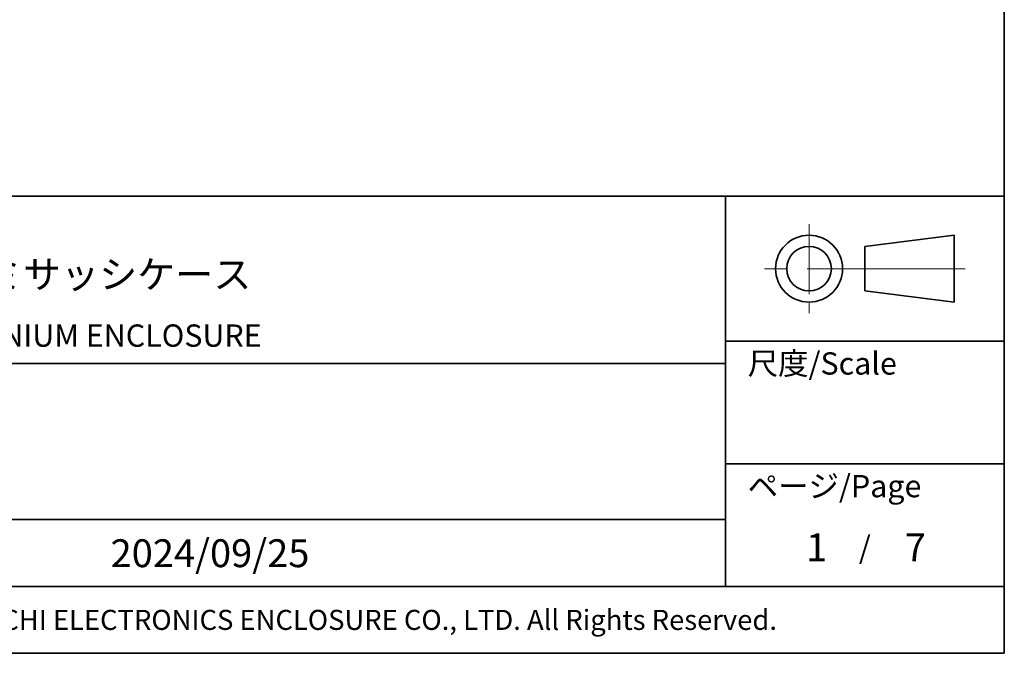
# Model space of a CAD drawing. Units: millimetres. Extents: x -944 to 5046, y 24 to 867.
# Drawn here: x -187 to 34, y 24 to 166 of the extents above; entities that cross this region are included whole.
import ezdxf
from ezdxf.enums import TextEntityAlignment as Align

# ---------------------------------------------------------------- set-up
doc = ezdxf.new("R2010")
doc.units = ezdxf.units.MM
doc.header["$LTSCALE"] = 3
doc.linetypes.add('CHAIN', pattern=[0.3543, 0.2362, -0.0295, 0.0591, -0.0295])
doc.layers.add('Border (ISO)', color=7, linetype='Continuous', lineweight=35)
doc.layers.add('Title (ISO)', color=7, linetype='Continuous', lineweight=35)
doc.styles.add('Note Text (TK)', font='MS PGothic.ttf')
doc.styles.add('Text Style40', font='MS PGothic.ttf')
doc.styles.add('Text Style67', font='arial.ttf')

# ---------------------------------------------------------------- blocks, each defined once
blk = doc.blocks.new('Borders tk図枠')
at = {"layer": 'Border (ISO)'}
for p in [(405.5, 289), (14.5, 8)]:
    blk.add_line(p, (405.5, 8), dxfattribs=at)
blk = doc.blocks.new('Title Blocks tk表題欄')
at = {"layer": 'Title (ISO)'}
for p, q in [((74.709, 245.053), (255.709, 245.053)), ((230.709, 245.053), (230.709, 210.053)), ((255.709, 245.053), (255.709, 204.053)), ((243.209, 240.553), (251.209, 241.553)), ((251.209, 235.553), (251.209, 241.553)), ((243.209, 240.553), (243.209, 236.553)), ((243.209, 236.553), (251.209, 235.553)), ((230.709, 232.053), (255.709, 232.053)), ((74.709, 230.053), (230.709, 230.053)), ((230.709, 221.053), (255.709, 221.053)), ((74.709, 216.053), (230.709, 216.053)), ((255.709, 210.053), (74.709, 210.053)), ((74.709, 204.053), (255.709, 204.053))]:
    blk.add_line(p, q, dxfattribs=at)
at = {"layer": 'Title (ISO)', "color": 4, "linetype": 'CHAIN', "lineweight": 18, "ltscale": 8.88956}
blk.add_line((238.209, 242.553), (238.209, 234.553), dxfattribs=at)
at = {"layer": 'Title (ISO)', "color": 4, "linetype": 'CHAIN', "lineweight": 18, "ltscale": 20.001633}
blk.add_line((252.209, 238.553), (234.209, 238.553), dxfattribs=at)
at = {"layer": 'Title (ISO)'}
for radius in [3, 2]:
    blk.add_circle((238.209, 238.553), radius, dxfattribs=at)
at = {"layer": 'Title (ISO)', "color": 1, "char_height": 2, "attachment_point": 4, "line_spacing_factor": 1.5, "style": 'Note Text (TK)'}
for s, insert in [('\\fＭＳ Ｐゴシック|b0|i0;{\\H2.0000;尺度/Scale}', (232.709, 230.053)), ('\\fＭＳ Ｐゴシック|b0|i0;{\\H2.0000;ページ/Page}', (232.709, 219.053))]:
    blk.add_mtext(s, dxfattribs=dict(at, insert=insert))
at = {"layer": 'Title (ISO)', "color": 7, "line_spacing_factor": 1.5, "style": 'Note Text (TK)'}
for s, insert, char_height, attachment_point in [('\\fＭＳ Ｐゴシック|b0|i0;{\\H2.0000;/}', (243.209, 213.553), 2, 5), ('\\fMS PGothic|b0|i0;{\\H1.8000;本図面の著作権は株式会社タカチ電機工業に帰属します。 / Copyright (C)\xa0 TAKACHI ELECTRONICS ENCLOSURE CO., LTD. All Rights Reserved.}', (77.709, 207.053), 1.8, 4)]:
    blk.add_mtext(s, dxfattribs=dict(at, insert=insert, char_height=char_height, attachment_point=attachment_point))
at = {"layer": 'Title (ISO)', "color": 7}
for tag, p, height, style in [('<品名>_001', (157.538, 236.789), 2.5, 'Note Text (TK)'), ('<Title>_001', (157.709, 231.552), 2, 'Text Style67'), ('<型番>_001', (157.658, 219.993), 3, 'Text Style40'), ('作成日_001', (176.499, 211.781), 2.5, 'Note Text (TK)'), ('<ページ_No.>_001', (237.949, 212.303), 2.5, 'Note Text (TK)'), ('<総ページ数>_001', (246.793, 212.303), 2.5, 'Note Text (TK)')]:
    blk.add_attdef(tag, p, '', height=height, dxfattribs=dict(at, style=style))
at = {"layer": 'Title (ISO)', "color": 7, "style": 'Note Text (TK)'}
for tag, p in [('<尺度>', (243.209, 224.553)), ('<部品サイズ>', (112.209, 213.053))]:
    blk.add_attdef(tag, text='', height=2.5, dxfattribs=at).set_placement(p, align=Align.MIDDLE_CENTER)

msp = doc.modelspace()

# ---------------------------------------------------------------- block references
at = {"xscale": 2.5, "yscale": 2.5, "zscale": 2.5}
msp.add_blockref('Borders tk図枠', (-980.25, 4), dxfattribs=at)
ref = msp.add_blockref('Title Blocks tk表題欄', (-605.7721, -486.1318), dxfattribs=dict(xscale=2.5, yscale=2.5, zscale=2.5))
ref.add_attrib('<品名>_001', 'アルミサッシケース', (-211.9261, 105.8395), dxfattribs={"layer": 'Title (ISO)', "color": 7, "height": 6.25, "style": 'Note Text (TK)'})
ref.add_attrib('作成日_001', '2024/09/25', (-166.7273, 43.3217), dxfattribs={"layer": 'Title (ISO)', "color": 7, "height": 6.25, "style": 'Note Text (TK)'})
ref.add_attrib('<Title>_001', 'ALUMINIUM ENCLOSURE', (-211.5, 92.7483), dxfattribs={"layer": 'Title (ISO)', "color": 7, "height": 5, "style": 'Text Style67'})
ref.add_attrib('<ページ_No.>_001', '1', (-10.8999, 44.625), dxfattribs={"layer": 'Title (ISO)', "color": 7, "height": 6.25, "style": 'Note Text (TK)'})
ref.add_attrib('<総ページ数>_001', '7', (11.2095, 44.625), dxfattribs={"layer": 'Title (ISO)', "color": 7, "height": 6.25, "style": 'Note Text (TK)'})

doc.saveas('drawing.dxf')
